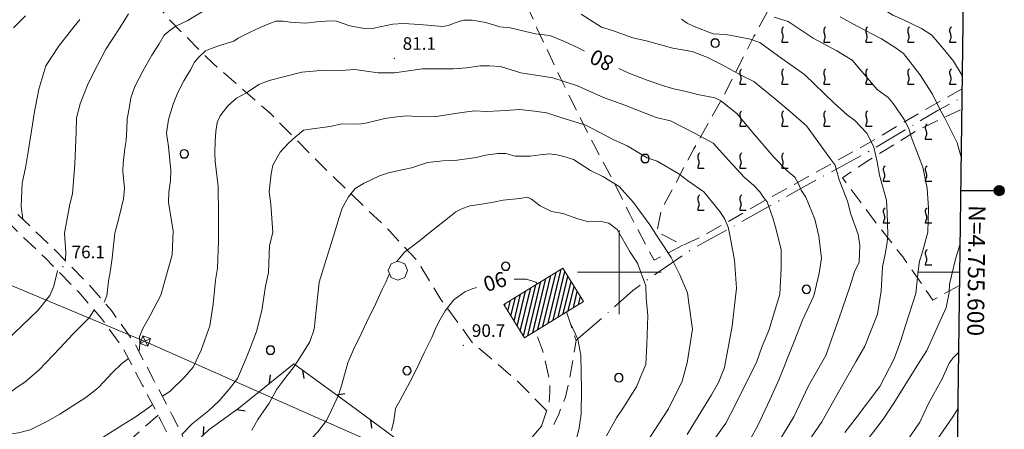
# Model space of a CAD drawing. Extents: x 2426054 to 2427834, y 4754631 to 4755848.
# Drawn here: x 2427257 to 2427492, y 4755563 to 4755660 of the extents above; entities that cross this region are included whole.
import ezdxf

# ---------------------------------------------------------------- set-up
doc = ezdxf.new("R2010")
doc.units = 0
doc.header["$LTSCALE"] = 2
doc.header["$MEASUREMENT"] = 0
for name, pattern in [('BIANCROT', [4, 3, -1]), ('LIMCOLT', [3, 2, -1]), ('RECINZ', [20, 5, 5, 5, 5]), ('SENTIERO', [6.1, 4, -1, 0.1, -1, 0]), ('STRCAMP', [3, 2, -1])]:
    doc.linetypes.add(name, pattern=pattern)
for name, color, linetype in [('010101', 3, 'Continuous'), ('010102', 1, 'Continuous'), ('020404', 1, 'Continuous'), ('030101', 1, 'Continuous'), ('030301', 1, 'LIMCOLT'), ('030302', 1, 'LIMCOLT'), ('050201', 5, 'BIANCROT'), ('050202', 1, 'STRCAMP'), ('050203', 5, 'SENTIERO'), ('060101', 5, 'Continuous'), ('060705', 1, 'Continuous'), ('060716', 1, 'Continuous'), ('060804', 1, 'RECINZ'), ('080203', 3, 'Continuous'), ('CAMPITURA_030302', 1, 'Continuous'), ('CAMPITURA_060101', 1, 'Continuous'), ('Cartiglio', 7, 'Continuous'), ('CORNICE', 7, 'Continuous'), ('V0115', 7, 'Continuous'), ('V0251', 2, 'Continuous'), ('V0252', 6, 'Continuous')]:
    doc.layers.add(name, color=color, linetype=linetype)
doc.styles.add('Style07', font='Arial', dxfattribs={"height": 0.2})

# ---------------------------------------------------------------- blocks, each defined once
blk = doc.blocks.new('VITE')
for p, q in [((-0.06, 0.492), (-0.084, 0.432)), ((-0.084, 0.432), (-0.084, 0.384)), ((-0.084, 0.384), (-0.084, 0.324)), ((-0.084, 0.324), (-0.072, 0.264)), ((-0.072, 0.264), (-0.048, 0.168)), ((-0.048, 0.54), (-0.06, 0.492)), ((-0.036, 0.576), (-0.048, 0.54)), ((-0.048, 0.168), (-0.024, 0.096)), ((0.012, 0.624), (-0.036, 0.576)), ((-0.024, 0.096), (-0.012, 0.048)), ((-0.012, 0.048), (0, 0)), ((0, 0), (0, -0.06)), ((0.06, 0.66), (0.012, 0.624)), ((-0.072, -0.444), (-0.084, -0.504)), ((-0.084, -0.504), (-0.084, -0.54)), ((-0.084, -0.54), (0.432, -0.54)), ((-0.06, -0.396), (-0.072, -0.444)), ((-0.048, -0.348), (-0.06, -0.396)), ((-0.024, -0.288), (-0.048, -0.348)), ((0, -0.204), (-0.024, -0.288)), ((0, -0.06), (0.012, -0.132)), ((0.012, -0.132), (0, -0.204))]:
    blk.add_line(p, q)
blk = doc.blocks.new('CAMP_44C23877')
at = {"layer": 'CAMPITURA_030302'}
for p, xscale, yscale, zscale in [((2427478.953, 4755736.39), 3, 3, 3), ((2427478.953, 4755726.39), 3, 3, 3), ((2427468.954, 4755716.39), 2.997000000905246, 2.997000000905246, 2.997000000905246), ((2427478.953, 4755716.39), 3, 3, 3), ((2427468.954, 4755706.39), 2.997000000905246, 2.997000000905246, 2.997000000905246), ((2427478.953, 4755706.39), 3, 3, 3), ((2427458.954, 4755696.39), 2.997000000905246, 2.997000000905246, 2.997000000905246), ((2427468.954, 4755696.39), 2.997000000905246, 2.997000000905246, 2.997000000905246), ((2427478.953, 4755696.39), 3, 3, 3), ((2427458.954, 4755686.39), 2.997000000905246, 2.997000000905246, 2.997000000905246), ((2427468.954, 4755686.39), 2.997000000905246, 2.997000000905246, 2.997000000905246), ((2427478.953, 4755686.39), 3, 3, 3), ((2427448.954, 4755676.39), 3, 3, 3), ((2427458.954, 4755676.39), 2.997000000905246, 2.997000000905246, 2.997000000905246), ((2427468.954, 4755676.39), 2.997000000905246, 2.997000000905246, 2.997000000905246), ((2427478.953, 4755676.39), 3, 3, 3), ((2427438.953, 4755666.39), 3.002999999094754, 3.002999999094754, 3.002999999094754), ((2427448.954, 4755666.39), 3, 3, 3), ((2427458.954, 4755666.39), 2.997000000905246, 2.997000000905246, 2.997000000905246), ((2427468.954, 4755666.39), 2.997000000905246, 2.997000000905246, 2.997000000905246), ((2427478.953, 4755666.39), 3, 3, 3), ((2427438.953, 4755656.39), 3.002999999094754, 3.002999999094754, 3.002999999094754), ((2427448.954, 4755656.39), 3, 3, 3), ((2427458.954, 4755656.39), 2.997000000905246, 2.997000000905246, 2.997000000905246), ((2427468.954, 4755656.39), 2.997000000905246, 2.997000000905246, 2.997000000905246), ((2427478.953, 4755656.39), 3, 3, 3), ((2427428.953, 4755646.39), 3.002999999094754, 3.002999999094754, 3.002999999094754), ((2427438.953, 4755646.39), 3.002999999094754, 3.002999999094754, 3.002999999094754), ((2427448.954, 4755646.39), 3, 3, 3), ((2427458.954, 4755646.39), 2.997000000905246, 2.997000000905246, 2.997000000905246), ((2427468.954, 4755646.39), 2.997000000905246, 2.997000000905246, 2.997000000905246), ((2427478.953, 4755646.39), 3, 3, 3), ((2427428.953, 4755636.39), 3.002999999094754, 3.002999999094754, 3.002999999094754), ((2427438.953, 4755636.39), 3.002999999094754, 3.002999999094754, 3.002999999094754), ((2427448.954, 4755636.39), 3, 3, 3), ((2427458.954, 4755636.39), 2.997000000905246, 2.997000000905246, 2.997000000905246), ((2427418.953, 4755626.39), 3, 3, 3), ((2427428.953, 4755626.39), 3.002999999094754, 3.002999999094754, 3.002999999094754), ((2427438.953, 4755626.39), 3.002999999094754, 3.002999999094754, 3.002999999094754), ((2427418.953, 4755616.39), 3, 3, 3), ((2427428.953, 4755616.39), 3.002999999094754, 3.002999999094754, 3.002999999094754)]:
    blk.add_blockref('VITE', p, dxfattribs=dict(at, xscale=xscale, yscale=yscale, zscale=zscale))
blk = doc.blocks.new('CAMP_1725C8D6')
at = {"layer": 'CAMPITURA_030302', "xscale": 3, "yscale": 3, "zscale": 3}
for p in [(2427473.148, 4755633.309), (2427463.148, 4755623.309), (2427473.148, 4755623.309), (2427463.148, 4755613.309), (2427473.148, 4755613.309), (2427473.148, 4755603.309)]:
    blk.add_blockref('VITE', p, dxfattribs=at)
blk = doc.blocks.new('CERCHIO')
for p, q in [((-0.46, 0.19), (-0.49, 0)), ((-0.49, 0), (-0.46, -0.19)), ((-0.35, 0.35), (-0.46, 0.19)), ((-0.19, 0.46), (-0.35, 0.35)), ((0, 0.49), (-0.19, 0.46)), ((0.19, 0.46), (0, 0.49)), ((0.35, 0.35), (0.19, 0.46)), ((0.46, 0.19), (0.35, 0.35)), ((0.49, 0), (0.46, 0.19)), ((0.46, -0.19), (0.49, 0)), ((-0.46, -0.19), (-0.35, -0.35)), ((-0.35, -0.35), (-0.19, -0.46)), ((-0.19, -0.46), (0, -0.49)), ((0, -0.49), (0.19, -0.46)), ((0.19, -0.46), (0.35, -0.35)), ((0.35, -0.35), (0.46, -0.19))]:
    blk.add_line(p, q)
blk = doc.blocks.new('CAMP_F7AD5631')
at = {"layer": 'CAMPITURA_060101', "linetype": 'Continuous'}
for p, q in [((2427383.024, 4755587.778), (2427386.124, 4755600.692)), ((2427379.402, 4755585.541), (2427382.502, 4755598.455)), ((2427380.609, 4755586.287), (2427383.709, 4755599.201)), ((2427381.816, 4755587.032), (2427384.917, 4755599.946)), ((2427384.231, 4755588.523), (2427387.02, 4755600.139)), ((2427385.439, 4755589.269), (2427387.76, 4755598.94)), ((2427376.398, 4755585.881), (2427378.88, 4755596.219)), ((2427377.138, 4755584.682), (2427380.087, 4755596.964)), ((2427378.194, 4755584.796), (2427381.295, 4755597.71)), ((2427386.646, 4755590.014), (2427388.501, 4755597.741)), ((2427387.853, 4755590.76), (2427389.241, 4755596.541)), ((2427374.176, 4755589.479), (2427375.258, 4755593.982)), ((2427374.917, 4755588.28), (2427376.465, 4755594.728)), ((2427375.657, 4755587.08), (2427377.672, 4755595.473)), ((2427389.061, 4755591.505), (2427389.982, 4755595.342)), ((2427390.268, 4755592.251), (2427390.722, 4755594.143)), ((2427372.695, 4755591.877), (2427372.843, 4755592.491)), ((2427373.436, 4755590.678), (2427374.05, 4755593.237))]:
    blk.add_line(p, q, dxfattribs=at)
blk = doc.blocks.new('BARB01')
blk.add_line((0, 0), (1, 0))

msp = doc.modelspace()

# ---------------------------------------------------------------- linework, layer by layer
at = {"layer": '010101', "linetype": 'Continuous', "lineweight": 0, "flags": 128}
for points in [[(2427414.78, 4755679.42), (2427416.61, 4755678.7), (2427420.59, 4755677.14), (2427427.34, 4755674.56), (2427433.38, 4755673.6), (2427435.69, 4755673.63), (2427437.91, 4755673.44), (2427439.26, 4755673.45), (2427440.43, 4755672.99), (2427441.24, 4755672.47), (2427444.03, 4755671.84), (2427447.24, 4755670.72), (2427451.34, 4755668.44), (2427454.58, 4755666.36), (2427459.04, 4755665.01), (2427461.97, 4755663.19), (2427465.17, 4755661.2), (2427467.55, 4755660.2), (2427471.97, 4755658.06), (2427474.44, 4755656.42), (2427477.18, 4755653.26), (2427479.65, 4755650.28), (2427481.69, 4755646.81)], [(2427285.53, 4755581.14), (2427285.59, 4755581.18), (2427285.8, 4755582.91), (2427285.65, 4755584.57), (2427286.41, 4755586.35), (2427288.24, 4755589.65), (2427290.75, 4755594.49), (2427291.9, 4755598.46), (2427293.46, 4755604.14), (2427293.71, 4755609.73), (2427292.59, 4755616.65), (2427292.68, 4755619.09), (2427293.05, 4755621.76), (2427293.14, 4755624.2), (2427292.56, 4755629.91), (2427292.13, 4755633.09), (2427292.61, 4755636.38), (2427293.71, 4755640.03), (2427294.8, 4755642.81), (2427296.29, 4755645.57), (2427297.85, 4755648.17), (2427298.77, 4755650.01), (2427299.79, 4755651.22), (2427301.45, 4755652.71), (2427302.58, 4755653.2), (2427304.76, 4755653.96), (2427308.14, 4755655.04), (2427309.17, 4755655.77), (2427311.88, 4755657.05), (2427314.6, 4755658.32), (2427316.54, 4755659.17), (2427318.2, 4755659.79), (2427319.94, 4755659.78), (2427321.59, 4755659.53), (2427325.34, 4755659.33), (2427327.92, 4755659.59), (2427331.06, 4755659.89), (2427332.64, 4755659.81), (2427335.83, 4755658.7), (2427339.2, 4755658.04), (2427341.5, 4755658.08), (2427346.06, 4755659.1), (2427348.52, 4755659.21), (2427352.46, 4755659), (2427357.86, 4755658.55), (2427359.29, 4755658.79), (2427360.62, 4755659.27), (2427362.11, 4755659.82), (2427362.99, 4755660.01), (2427364.93, 4755659.99), (2427368.22, 4755659.5), (2427371.57, 4755658.46), (2427374.01, 4755658.17), (2427377.64, 4755657.34), (2427380.02, 4755656.75), (2427383.48, 4755656.33), (2427386.97, 4755654.96), (2427390.37, 4755653.36), (2427391.71, 4755652.64)], [(2427399.88, 4755648.5), (2427402.23, 4755647.38), (2427406.62, 4755645.72), (2427410.03, 4755644.52), (2427412.68, 4755643.75), (2427416.54, 4755642.84), (2427418.69, 4755642.33), (2427422.72, 4755641.49), (2427424.18, 4755640.78), (2427427.98, 4755637.82), (2427432.04, 4755632.96), (2427436.81, 4755627.35), (2427439.97, 4755624.11), (2427441.79, 4755622.6), (2427442.59, 4755621.21), (2427443.33, 4755619.52), (2427444.47, 4755617.81), (2427446.58, 4755612.58), (2427447.56, 4755608.58), (2427448.16, 4755603.28), (2427447.59, 4755599.76), (2427446.33, 4755594.31), (2427443.67, 4755588.54), (2427441.68, 4755583.44), (2427438.11, 4755574.49), (2427435.85, 4755569.56), (2427432.98, 4755563.4), (2427431.15, 4755560.11)], [(2427345.74, 4755562.27), (2427346.29, 4755564.51), (2427346.71, 4755567.46), (2427347.75, 4755569.45), (2427350.7, 4755574.93), (2427352.32, 4755578.21), (2427353.51, 4755580.73), (2427355.34, 4755584.39), (2427356.37, 4755586.84), (2427357.29, 4755588.68), (2427358.49, 4755590.73), (2427360.58, 4755593.36), (2427363.19, 4755595.25), (2427364.96, 4755596.02), (2427365.96, 4755596.34)], [(2427374.94, 4755598.32), (2427377.91, 4755598.32), (2427380.15, 4755597.57), (2427380.49, 4755597.21)], [(2427388.35, 4755587.71), (2427390.13, 4755583.98), (2427390.84, 4755580.19), (2427391.02, 4755571.97), (2427390.88, 4755566.18), (2427390.44, 4755562.84), (2427389.46, 4755558.98), (2427388.17, 4755556.7), (2427384.5, 4755553.29), (2427383.63, 4755552.53)], [(2427480.8, 4755580.83), (2427480.76, 4755580.78), (2427479.55, 4755579.57), (2427478.57, 4755578.27), (2427476.91, 4755574.55), (2427473.68, 4755568.68), (2427471.58, 4755564.19), (2427467.33, 4755557.97)], [(2427220.74, 4755556.05), (2427220.85, 4755556.11), (2427222.69, 4755556.33), (2427227.01, 4755556.18), (2427231.09, 4755556.13), (2427237.67, 4755557.45), (2427243.03, 4755558.44), (2427245.7, 4755559.4), (2427249.05, 4755560.57), (2427251.11, 4755561.18), (2427253.07, 4755561.55), (2427254.69, 4755561.39), (2427256.88, 4755561.67), (2427259.66, 4755562.39), (2427263.77, 4755564.47), (2427266.71, 4755566.13), (2427272.9, 4755570.08), (2427275.04, 4755571.78), (2427276.04, 4755572.6), (2427279.18, 4755575.99), (2427281.48, 4755578.24), (2427283.07, 4755579.38)]]:
    msp.add_lwpolyline(points, dxfattribs=at)
at = {"layer": '010102', "linetype": 'Continuous', "lineweight": 0, "flags": 128}
for points in [[(2427277.25, 4755592.82), (2427277.9, 4755594.32), (2427278.28, 4755597.86), (2427278.7, 4755599.97), (2427279.15, 4755603.34), (2427279.85, 4755609.24), (2427280.85, 4755613.14), (2427281.86, 4755617.43), (2427282.14, 4755619.87), (2427281.72, 4755623.92), (2427281.78, 4755625.97), (2427282.2, 4755629.43), (2427282.53, 4755631.31), (2427282.67, 4755634.07), (2427282.76, 4755636.51), (2427283.24, 4755638.94), (2427283.65, 4755641.52), (2427284.58, 4755644.24), (2427286.47, 4755647.85), (2427288.65, 4755651.69), (2427290.37, 4755654.36), (2427291.59, 4755656.43), (2427293, 4755657.62), (2427294.32, 4755658.58), (2427297.2, 4755659.93), (2427301.91, 4755662.83)], [(2427255.69, 4755658.21), (2427258.51, 4755661.08)], [(2427257.86, 4755612.63), (2427257.52, 4755615.58), (2427257.77, 4755621.2), (2427258.51, 4755624.8), (2427259.15, 4755628.66), (2427260.16, 4755635.18), (2427260.57, 4755637.78), (2427261.71, 4755643.59), (2427263.35, 4755649.13), (2427266.37, 4755653.73), (2427269.48, 4755657.68), (2427271.48, 4755660.19)], [(2427267.9, 4755602.86), (2427268.05, 4755603.09), (2427268.17, 4755604.59), (2427267.85, 4755609.28), (2427269.08, 4755616.18), (2427269.76, 4755618.6), (2427270.32, 4755625.7), (2427270.6, 4755633.44), (2427270.69, 4755636.76), (2427271.54, 4755640.12), (2427273.27, 4755644.54), (2427274.7, 4755647.47), (2427277.65, 4755653.1), (2427281.01, 4755658.22), (2427283.04, 4755661.51)], [(2427390.9, 4755661.43), (2427395.73, 4755658.33), (2427398.38, 4755657.56), (2427403.2, 4755655.8), (2427406.41, 4755655.08), (2427412.77, 4755653.33), (2427417.36, 4755652.53), (2427420.81, 4755651.24), (2427424.52, 4755649.39), (2427429.1, 4755646.86), (2427432.03, 4755645.44), (2427436.85, 4755641.48), (2427440.8, 4755638.19), (2427444.59, 4755634.84), (2427449.98, 4755627.37), (2427451.39, 4755625.49), (2427452.36, 4755621.96), (2427454.4, 4755616.89), (2427455.19, 4755613.77), (2427456.93, 4755608.94), (2427457.31, 4755606.32), (2427457.12, 4755602.38), (2427456.01, 4755600.07), (2427454.88, 4755596.5), (2427452.29, 4755588.83), (2427449.16, 4755580.15), (2427445.04, 4755572.87), (2427441.55, 4755565.47), (2427437.75, 4755559.19)], [(2427414.79, 4755660.3), (2427416.2, 4755659.27), (2427417.87, 4755658.55), (2427422.33, 4755656.74), (2427425.29, 4755656.58), (2427427.58, 4755656.22), (2427431.18, 4755655.48), (2427433.44, 4755654.72), (2427437.95, 4755651.48), (2427444.14, 4755647.05), (2427451.17, 4755640.28), (2427454.31, 4755637.5), (2427456.07, 4755636.15), (2427458.96, 4755633.07), (2427460.08, 4755630.96), (2427460.62, 4755629.75), (2427461.39, 4755626.23), (2427461.99, 4755623.12), (2427463.67, 4755617.1), (2427463.83, 4755614.09), (2427463.97, 4755608.95), (2427463.84, 4755607.06), (2427463.34, 4755604.24), (2427462.72, 4755601.27), (2427462.39, 4755595.44), (2427461.52, 4755589.95), (2427458.49, 4755582.37), (2427456.4, 4755578.76), (2427452.93, 4755572.62), (2427448.28, 4755564.32), (2427445.8, 4755560.73)], [(2427436.87, 4755660.76), (2427440.23, 4755659.71), (2427446.22, 4755655.76), (2427451.81, 4755652.69), (2427455.47, 4755650.52), (2427458.28, 4755647.21), (2427461.46, 4755643.48), (2427464.02, 4755641.6), (2427465.22, 4755640.2), (2427467.88, 4755636.34), (2427469.01, 4755634.22), (2427469.5, 4755632.22), (2427471.3, 4755627.69), (2427472.27, 4755625.03), (2427473.33, 4755619.99), (2427473.69, 4755615.22), (2427473.48, 4755609.54), (2427472.26, 4755604.85), (2427471.51, 4755602.6), (2427471.16, 4755600.32), (2427470.65, 4755594.89), (2427468.21, 4755587.26), (2427467.08, 4755583.68), (2427465.51, 4755579.33), (2427462.05, 4755572.7), (2427456.44, 4755565.23), (2427453.73, 4755561.73)], [(2427452.64, 4755660.78), (2427456.7, 4755658.58), (2427462.46, 4755655.58), (2427465.97, 4755653.33), (2427467.69, 4755652.05), (2427471.61, 4755647.09), (2427474.63, 4755642.42), (2427476.47, 4755638.68), (2427477.56, 4755636.64), (2427480.52, 4755630.78), (2427481.43, 4755627.36)], [(2427291.14, 4755570.41), (2427292.88, 4755571.57), (2427296.42, 4755574.93), (2427298.44, 4755577.35), (2427300.35, 4755581.35), (2427302.42, 4755587.16), (2427303.24, 4755592.31), (2427303.81, 4755598.04), (2427304.27, 4755600.93), (2427304.49, 4755607.46), (2427304.48, 4755613.6), (2427304.4, 4755620.38), (2427303.71, 4755626.33), (2427303.61, 4755628.3), (2427303.68, 4755631.21), (2427303.84, 4755633.49), (2427304.23, 4755635.67), (2427304.9, 4755637.21), (2427306.72, 4755639.64), (2427308.83, 4755641.42), (2427311.15, 4755642.71), (2427314.13, 4755644.68), (2427316.59, 4755645.65), (2427324.4, 4755647.6), (2427329.76, 4755648.1), (2427333.63, 4755648.06), (2427337, 4755648.27), (2427342.53, 4755647.51), (2427346.4, 4755647.46), (2427353.08, 4755648.44), (2427360.39, 4755648.45), (2427363.56, 4755648.68), (2427366.82, 4755649.13), (2427369.11, 4755649.17), (2427371.71, 4755648.95), (2427376.57, 4755647.51), (2427384.2, 4755646.32), (2427390.06, 4755644.36), (2427396.27, 4755641.59), (2427401.31, 4755639.75), (2427408.74, 4755636.84), (2427412.17, 4755636.03), (2427418.09, 4755633.05), (2427422.39, 4755630.7), (2427426.13, 4755626.56), (2427429.83, 4755622.51), (2427431.98, 4755620.67), (2427433.44, 4755619.1), (2427434.44, 4755617.71), (2427435.25, 4755616.72), (2427436.56, 4755612.88), (2427437.37, 4755610.16), (2427438.54, 4755605.3), (2427438.56, 4755600.89), (2427438.21, 4755594.7), (2427435.65, 4755586.1), (2427434.04, 4755582.32), (2427432.75, 4755578.69), (2427427.79, 4755568.56), (2427425.39, 4755563.96), (2427419.19, 4755555.31)], [(2427295.82, 4755561.35), (2427298.2, 4755563.83), (2427302.19, 4755567), (2427304.64, 4755569.32), (2427307.07, 4755572.1), (2427309.02, 4755574.67), (2427310.94, 4755579.06), (2427312.03, 4755581.84), (2427313.54, 4755585.85), (2427314.81, 4755590.82), (2427315.71, 4755596.67), (2427316.42, 4755599.86), (2427316.67, 4755606.3), (2427317.42, 4755609.4), (2427316.94, 4755616.19), (2427316.61, 4755619.12), (2427317.03, 4755623.42), (2427317.49, 4755625.44), (2427319.19, 4755628.58), (2427321.15, 4755630.68), (2427322.8, 4755632.16), (2427324.78, 4755633.79), (2427326.93, 4755634.15), (2427331.1, 4755634.71), (2427333.89, 4755635.35), (2427337.99, 4755635.21), (2427339.94, 4755635.58), (2427344.1, 4755636.62), (2427346.99, 4755637.02), (2427349.41, 4755637.2), (2427351.77, 4755637.08), (2427354.68, 4755637), (2427356.38, 4755637.07), (2427362.5, 4755638.01), (2427365.6, 4755638.39), (2427368.35, 4755638.25), (2427373.05, 4755638.47), (2427376.21, 4755638.7), (2427379.82, 4755638.35), (2427382.68, 4755637.96), (2427387.37, 4755636.46), (2427392.03, 4755635.03), (2427398.51, 4755631.62), (2427401.87, 4755630.11), (2427406.6, 4755627.19), (2427409.04, 4755626.43), (2427414.21, 4755623.41), (2427416.26, 4755621.81), (2427420.14, 4755619.09), (2427423.92, 4755614.42), (2427425.02, 4755612.79), (2427425.94, 4755610.7), (2427426.21, 4755609.19), (2427426.56, 4755607.52), (2427427.47, 4755602.84), (2427427.92, 4755596.14), (2427426.92, 4755587.08), (2427425.08, 4755577.27), (2427423.6, 4755573.65), (2427422, 4755570.75), (2427418.18, 4755564.58), (2427416.17, 4755561.31)], [(2427312.48, 4755562.32), (2427313.87, 4755564.84), (2427316.56, 4755568.78), (2427318.38, 4755572.07), (2427320.33, 4755574.64), (2427322.52, 4755577.51), (2427324.14, 4755579.94), (2427326.29, 4755583.36), (2427327.27, 4755586.37), (2427327.81, 4755590.82), (2427328.47, 4755597.62), (2427329.83, 4755601.95), (2427331.85, 4755608.28), (2427333.23, 4755613), (2427333.98, 4755615.23), (2427335.49, 4755617.9), (2427337.09, 4755619.94), (2427339.08, 4755621.09), (2427342.87, 4755622.93), (2427345.04, 4755623.68), (2427347.5, 4755624.18), (2427350.49, 4755624.8), (2427354.34, 4755626.09), (2427357.98, 4755626.53), (2427360.82, 4755626.61), (2427365.89, 4755627.29), (2427368.12, 4755627.88), (2427371.02, 4755628.27), (2427372.95, 4755628.25), (2427375.16, 4755627.58), (2427378.78, 4755627.63), (2427381.15, 4755627.9), (2427383.33, 4755628.17), (2427385.17, 4755627.92), (2427387.31, 4755627.41), (2427389.09, 4755626.85), (2427393.12, 4755624.21), (2427396.04, 4755622.8), (2427399.97, 4755620.39), (2427403.36, 4755616.61), (2427407.26, 4755611.22), (2427409.6, 4755607.65), (2427412.38, 4755603.5), (2427414.41, 4755599.32), (2427416.28, 4755595.06), (2427416.59, 4755592.61), (2427417.41, 4755586.37), (2427416.15, 4755578.35), (2427414.98, 4755574.02), (2427411.74, 4755567.44), (2427407.27, 4755560.61)], [(2427347, 4755602.52), (2427347.31, 4755602.94), (2427348.82, 4755604.75), (2427352.42, 4755607.46), (2427354.96, 4755609.52), (2427359.09, 4755612.75), (2427361.06, 4755614.37), (2427362.63, 4755615.15), (2427364.47, 4755615.76), (2427367.17, 4755616.17), (2427370.02, 4755616.64), (2427372.29, 4755617.15), (2427373.94, 4755617.3), (2427376.32, 4755617.56), (2427378.1, 4755617.86), (2427379.09, 4755617.34), (2427381.13, 4755615.74), (2427383.82, 4755614.43), (2427386.51, 4755613.97), (2427390.13, 4755612.68), (2427392.73, 4755612), (2427395.37, 4755612.1), (2427397.47, 4755611.67), (2427399.47, 4755610.16), (2427402.62, 4755604.74), (2427404.33, 4755602.15), (2427406.34, 4755596.71), (2427406.43, 4755593.89), (2427406.8, 4755589.56), (2427406.65, 4755585.1), (2427406.54, 4755582.76), (2427406.34, 4755577.99), (2427405.4, 4755575.76), (2427404.1, 4755572.62), (2427400.82, 4755567.46), (2427399.29, 4755565.27), (2427396.96, 4755561)], [(2427481.15, 4755606.61), (2427481.13, 4755606.5), (2427480.13, 4755603.07), (2427478.68, 4755597.12), (2427478.58, 4755595.14), (2427477.85, 4755591.54), (2427473.25, 4755581.31), (2427471.31, 4755578.24), (2427465.43, 4755568.72), (2427462.82, 4755564.97), (2427459.04, 4755559.93)], [(2427207, 4755569.9), (2427207.02, 4755569.91), (2427212.42, 4755570.42), (2427217.1, 4755570.81), (2427224.54, 4755571.53), (2427227.63, 4755572.01), (2427234.38, 4755573.4), (2427240.5, 4755575.38), (2427244.45, 4755576.52), (2427247.18, 4755577.8), (2427249.54, 4755579.5), (2427253.67, 4755583.33), (2427255.85, 4755585.43), (2427261.58, 4755590.92), (2427264.31, 4755594.42), (2427265.25, 4755596.67), (2427266.19, 4755600.26), (2427266.22, 4755600.29)], [(2427309.85, 4755544.45), (2427311.34, 4755544.74), (2427315.65, 4755546.71), (2427318.17, 4755548.86), (2427321.09, 4755552.24), (2427322.93, 4755555.04), (2427325.41, 4755559), (2427328.16, 4755561.91), (2427330.22, 4755564.63), (2427331.45, 4755567.08), (2427333.13, 4755570.67), (2427333.92, 4755573.22), (2427335.29, 4755578.4), (2427336.72, 4755581.7), (2427338.65, 4755585.6), (2427340.32, 4755589.2), (2427341.67, 4755591.79), (2427342.65, 4755593.94), (2427343.53, 4755595.85), (2427344.42, 4755597.76), (2427345.24, 4755599.66)], [(2427214.04, 4755562.89), (2427215.2, 4755563.01), (2427217.6, 4755563.28), (2427222.63, 4755563.73), (2427225.46, 4755563.9), (2427230.33, 4755564.28), (2427239.69, 4755566.33), (2427241.78, 4755566.85), (2427244.47, 4755567.35), (2427247.03, 4755567.69), (2427250.33, 4755568.55), (2427252.41, 4755569.55), (2427256.21, 4755572.36), (2427258.47, 4755573.82), (2427261.71, 4755576.58), (2427266.74, 4755581.85), (2427269.89, 4755585.25), (2427273.78, 4755589.16), (2427274.89, 4755590.96)], [(2427227.96, 4755548.39), (2427230.51, 4755548.86), (2427233.66, 4755549.17), (2427240.13, 4755550.26), (2427243.17, 4755550.81), (2427250.15, 4755552.5), (2427254.97, 4755553.83), (2427258.49, 4755554.59), (2427260.59, 4755554.64), (2427263.18, 4755554.9), (2427265.5, 4755555.33), (2427269.98, 4755556.99), (2427275.54, 4755559.7), (2427281.59, 4755563.49), (2427284.62, 4755565.38), (2427288.15, 4755567.88), (2427288.78, 4755568.43)], [(2427480.62, 4755567.39), (2427479.44, 4755565.51), (2427473.39, 4755556.76)]]:
    msp.add_lwpolyline(points, dxfattribs=at)
at = {"layer": '020404', "linetype": 'Continuous', "lineweight": 0, "flags": 128}
msp.add_lwpolyline([(2427349.56, 4755600.33), (2427348.89, 4755601.96), (2427347.26, 4755602.63), (2427345.64, 4755601.96), (2427344.96, 4755600.33), (2427345.64, 4755598.71), (2427347.26, 4755598.03), (2427348.89, 4755598.71)], close=True, dxfattribs=at)
at = {"layer": '030301', "linetype": 'LIMCOLT', "lineweight": 0, "flags": 128}
for points in [[(2427382.7, 4755566.93), (2427375.84, 4755573.95), (2427365.12, 4755583.08), (2427357.49, 4755593.44), (2427351.85, 4755602.68), (2427345.2, 4755609.87), (2427330.1, 4755624.43), (2427316.79, 4755637.84), (2427303.21, 4755649.66), (2427293.23, 4755659.68), (2427285.62, 4755668.73), (2427270.85, 4755683.21), (2427257.27, 4755696.83), (2427248.59, 4755703.9), (2427240.16, 4755711.7), (2427235.82, 4755714.77), (2427230.65, 4755717.83), (2427224.76, 4755721.69), (2427217.4, 4755725.28), (2427206.94, 4755730.43), (2427203.57, 4755732.46), (2427197.59, 4755736.83)], [(2427345.77, 4755728.33), (2427349.42, 4755722.21), (2427354.18, 4755713.1), (2427358.28, 4755705.51), (2427362.49, 4755697.24), (2427366.36, 4755689.71), (2427369.8, 4755682.75), (2427373.87, 4755673.01), (2427380.38, 4755658.15), (2427386.05, 4755646.05), (2427393.81, 4755630.52), (2427398.66, 4755621.62), (2427402.56, 4755613.62), (2427408.27, 4755602.81), (2427415.13, 4755606.39)], [(2427290.1, 4755565.92), (2427278.91, 4755555.87), (2427267.02, 4755546.4), (2427269.41, 4755543.86), (2427273.57, 4755539.19), (2427274.73, 4755537.77)]]:
    msp.add_lwpolyline(points, dxfattribs=at)
at = {"layer": '030302', "linetype": 'LIMCOLT', "lineweight": 0, "flags": 128}
for points in [[(2427481.65, 4755643.64), (2427474.76, 4755639.8), (2427459.24, 4755630.66), (2427449.23, 4755625.06), (2427436.43, 4755618.01), (2427423.92, 4755610.9), (2427419.15, 4755608.17), (2427415.13, 4755606.39), (2427408.95, 4755609.54), (2427409.97, 4755614.67), (2427417.76, 4755629.38), (2427424.84, 4755642), (2427432.07, 4755656.12), (2427444.4, 4755678.89), (2427452.67, 4755693.61), (2427460.48, 4755708.86), (2427469.99, 4755725.98), (2427483.05, 4755748.25), (2427483.06, 4755748.27)], [(2427481.01, 4755596.79), (2427474.7, 4755593.31), (2427467.52, 4755603.62), (2427461.65, 4755611.09), (2427453.15, 4755622.44), (2427459.45, 4755626.65), (2427470.85, 4755633.7), (2427481.37, 4755638.71), (2427481.58, 4755638.42)]]:
    msp.add_lwpolyline(points, dxfattribs=at)
at = {"layer": '050201', "linetype": 'BIANCROT', "lineweight": 0, "flags": 128}
msp.add_lwpolyline([(2427381.49, 4755563.25), (2427378.7, 4755560.04), (2427374.91, 4755555.18), (2427370.77, 4755549.79), (2427367.78, 4755545.72), (2427365.37, 4755543.39), (2427358.51, 4755538.11), (2427350.56, 4755531.82), (2427341.4, 4755524.83), (2427334.37, 4755519.9), (2427333.62, 4755519.41)], dxfattribs=at)
at = {"layer": '050202', "linetype": 'STRCAMP', "lineweight": 0, "flags": 128}
for points in [[(2427328.89, 4755516.33), (2427329.16, 4755518.32), (2427328.65, 4755521.18), (2427326.97, 4755523.7), (2427323.15, 4755527.55), (2427317.52, 4755532.85), (2427311.12, 4755538.84), (2427305.33, 4755544.79), (2427302.02, 4755547.77), (2427298.5, 4755551.63), (2427296.25, 4755554.84), (2427293.6, 4755558.95), (2427290.84, 4755564.5), (2427286.41, 4755572.98), (2427281.82, 4755581.76), (2427276.62, 4755588.95), (2427271.24, 4755595.2), (2427263.18, 4755603.37), (2427253.47, 4755612.69), (2427243.48, 4755622.64), (2427231.13, 4755633.86), (2427216.59, 4755646.86), (2427209.05, 4755653.53), (2427204.46, 4755657.89), (2427201.47, 4755660.98), (2427199.55, 4755664.4), (2427198.6, 4755667.85), (2427198.55, 4755672.74), (2427199.88, 4755676.79), (2427206.14, 4755687.27), (2427209.25, 4755691.17), (2427212.84, 4755695.94)], [(2427215.23, 4755694.13), (2427211.62, 4755689.33), (2427208.61, 4755685.56), (2427202.63, 4755675.54), (2427201.56, 4755672.27), (2427201.59, 4755668.27), (2427202.35, 4755665.55), (2427203.9, 4755662.79), (2427206.58, 4755660.03), (2427211.08, 4755655.74), (2427218.58, 4755649.1), (2427233.14, 4755636.09), (2427245.55, 4755624.82), (2427255.56, 4755614.83), (2427265.28, 4755605.51), (2427273.45, 4755597.24), (2427278.98, 4755590.81), (2427284.38, 4755583.34), (2427289.06, 4755574.37), (2427293.51, 4755565.86), (2427296.21, 4755560.44), (2427298.74, 4755556.52), (2427300.85, 4755553.5), (2427304.13, 4755549.9), (2427307.41, 4755546.96), (2427313.22, 4755540.98), (2427319.57, 4755535.03), (2427325.24, 4755529.7), (2427329.31, 4755525.61), (2427331.5, 4755522.33), (2427333.62, 4755519.41)], [(2427387.42, 4755590.49), (2427389.68, 4755583.72), (2427389.11, 4755579.81), (2427388.2, 4755574.94), (2427387.21, 4755570.23), (2427385.56, 4755566.17), (2427383.8, 4755562.35)], [(2427381.49, 4755563.25), (2427383.21, 4755568.48), (2427383.47, 4755571.36), (2427383.36, 4755574.21), (2427381.72, 4755581.4), (2427380, 4755585.91)]]:
    msp.add_lwpolyline(points, dxfattribs=at)
at = {"layer": '050203', "linetype": 'SENTIERO', "lineweight": 0, "flags": 128}
msp.add_lwpolyline([(2427389.68, 4755583.73), (2427397.02, 4755590.05), (2427403.19, 4755595.59), (2427407.24, 4755598.58), (2427417.58, 4755605.64), (2427426.28, 4755610.38), (2427437.44, 4755616.65), (2427448.19, 4755622.65), (2427459.82, 4755628.95), (2427475.94, 4755638.54), (2427481.62, 4755641.58)], dxfattribs=at)
at = {"layer": '060101', "linetype": 'Continuous', "lineweight": 0, "flags": 128}
msp.add_lwpolyline([(2427377.38, 4755584.29), (2427391.44, 4755592.98), (2427386.53, 4755600.94), (2427372.46, 4755592.26)], close=True, dxfattribs=at)
at = {"layer": '060705', "linetype": 'Continuous', "lineweight": 0, "flags": 128}
msp.add_lwpolyline([(2427478.29, 4755394.75), (2427360.07, 4755551.05), (2427287.17, 4755583.38), (2427013.97, 4755697.92)], dxfattribs=at)
at = {"layer": '060716', "linetype": 'Continuous', "lineweight": 0, "flags": 128}
msp.add_lwpolyline([(2427287.69, 4755582.31), (2427288.33, 4755584.14), (2427286.51, 4755584.78), (2427285.86, 4755582.96)], close=True, dxfattribs=at)
at = {"layer": '060804', "linetype": 'RECINZ', "lineweight": 0, "flags": 128}
msp.add_lwpolyline([(2427334.53, 4755520.92), (2427348.66, 4755531.41), (2427364.82, 4755543.79), (2427357.92, 4755550.8), (2427346.23, 4755560.74), (2427335.91, 4755568.33), (2427322.42, 4755578.15), (2427309.37, 4755567.58), (2427302.24, 4755562.37), (2427298.27, 4755558.67), (2427304.13, 4755552.04), (2427311.63, 4755544.55), (2427320.6, 4755536.19), (2427327.83, 4755529.57)], dxfattribs=at)
at = {"layer": '080203', "linetype": 'Continuous', "lineweight": 0}
for p in [(2427346.38, 4755650.96), (2427267.5, 4755601.28), (2427362.87, 4755582.55)]:
    msp.add_point(p, dxfattribs=at)
at = {"layer": 'Cartiglio', "color": 3}
msp.add_line((2427483.62, 4755790.55), (2427468.66, 4754679.98), dxfattribs=at)
at = {"layer": 'Cartiglio'}
msp.add_line((2427481.32, 4755619.4), (2427490.52, 4755619.4), dxfattribs=at)
for radius in [1.2, 1, 0.8, 0.6, 0.4, 0.2]:
    msp.add_circle((2427490.52, 4755619.4), radius, dxfattribs=at)
at = {"layer": 'CORNICE', "linetype": 'Continuous', "lineweight": 0, "flags": 128}
for points in [[(2427400, 4755590), (2427400, 4755610)], [(2427390, 4755600), (2427410, 4755600)], [(2427471.06, 4755600), (2427481.06, 4755600)]]:
    msp.add_lwpolyline(points, dxfattribs=at)
at = {"layer": 'V0115', "linetype": 'Continuous', "lineweight": 0, "flags": 128}
for points in [[(2427286.51, 4755584.78), (2427287.69, 4755582.31)], [(2427288.33, 4755584.14), (2427285.86, 4755582.96)]]:
    msp.add_lwpolyline(points, dxfattribs=at)

# ---------------------------------------------------------------- block references
at = {"layer": '030101', "lineweight": 0, "xscale": 2, "yscale": 2, "zscale": 2}
for p in [(2427422.83, 4755654.55), (2427296.35, 4755628.16), (2427406.15, 4755627.06), (2427372.91, 4755601.39), (2427444.57, 4755595.87), (2427316.9, 4755581.38), (2427349.43, 4755576.5), (2427399.88, 4755574.81)]:
    msp.add_blockref('CERCHIO', p, dxfattribs=at)
at = {"layer": '060804', "lineweight": 0}
for p, xscale, yscale, zscale, rotation in [((2427316.69, 4755573.51), 2.000000000224383, 2.000000000224383, 2.000000000224383, 83.99985294948094), ((2427324.54, 4755576.61), 1.999999999166196, 1.999999999166196, 1.999999999166196, 278.9356392263273), ((2427332.63, 4755570.72), 1.999999999513336, 1.999999999513336, 1.999999999513336, 8.93563671299979), ((2427308.9, 4755567.24), 1.99999999959204, 1.99999999959204, 1.99999999959204, 351.1647149573053), ((2427300.96, 4755561.18), 1.999999999598914, 1.999999999598914, 1.999999999598914, 87.96173562599796), ((2427340.69, 4755564.81), 2.000000000199751, 2.000000000199751, 2.000000000199751, 278.6400972551372)]:
    msp.add_blockref('BARB01', p, dxfattribs=dict(at, xscale=xscale, yscale=yscale, zscale=zscale, rotation=rotation))
at = {"layer": 'CAMPITURA_030302', "lineweight": 0}
for name in ['CAMP_44C23877', 'CAMP_1725C8D6']:
    msp.add_blockref(name, (0, 0), dxfattribs=at)
at = {"layer": 'CAMPITURA_060101', "lineweight": 0}
msp.add_blockref('CAMP_F7AD5631', (0, 0), dxfattribs=at)

# ---------------------------------------------------------------- texts
at = {"layer": 'CORNICE', "linetype": 'Continuous', "lineweight": 0, "style": 'Style07'}
msp.add_text('N=4.755.600', height=4, rotation=269.228, dxfattribs=at).set_placement((2427483.27, 4755615.96))
at = {"layer": 'V0251', "linetype": 'Continuous', "lineweight": 0, "style": 'Style07'}
for s, rotation, p in [('80', 154.3643, (2427399.04, 4755650.91)), ('90', 197.5107, (2427372.43, 4755600.27))]:
    msp.add_text(s, height=3.6, rotation=rotation, dxfattribs=at).set_placement(p)
at = {"layer": 'V0252', "linetype": 'Continuous', "lineweight": 0, "style": 'Style07'}
for s, p in [('81.1', (2427348.38, 4755652.96)), ('76.1', (2427269.5, 4755603.28)), ('90.7', (2427364.87, 4755584.55))]:
    msp.add_text(s, height=3, dxfattribs=at).set_placement(p)

doc.saveas('drawing.dxf')
